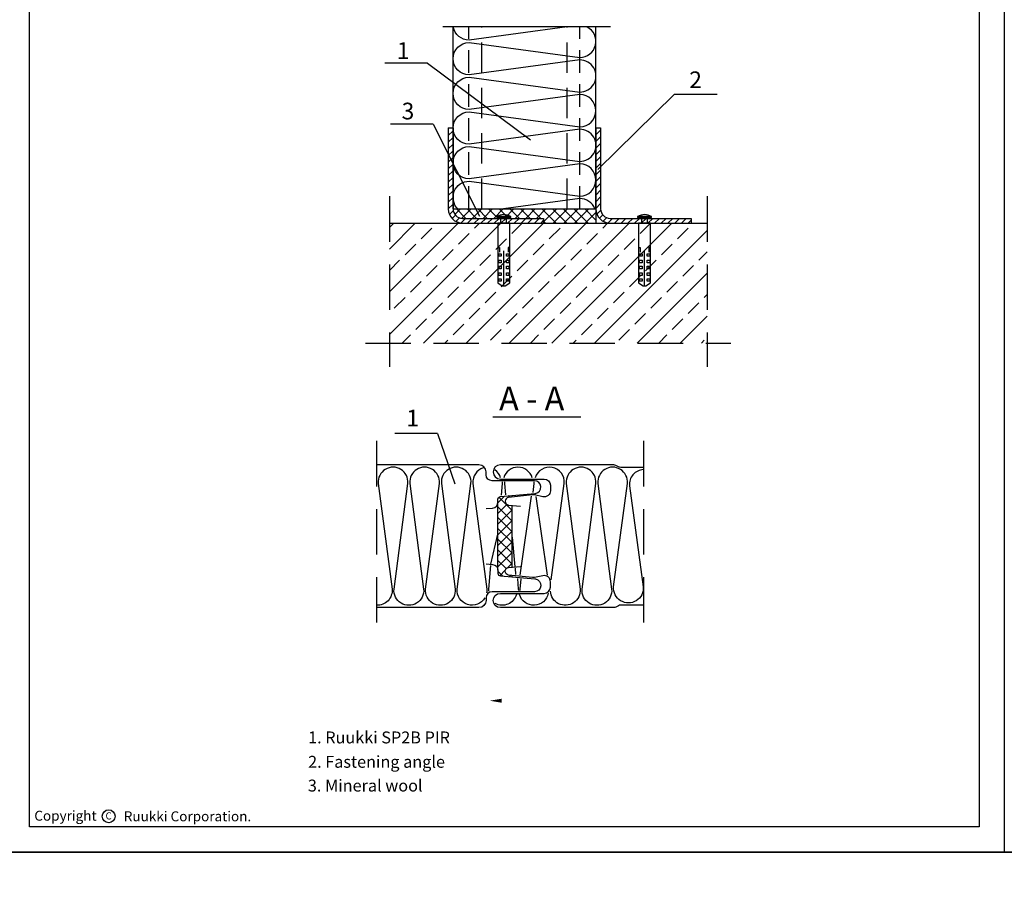
# Model space of a CAD drawing. Units: millimetres. Extents: x -4119 to 10143, y -10071 to -6178.
# Drawn here: x 7321 to 7734, y -7489 to -7126 of the extents above; entities that cross this region are included whole.
import ezdxf

# ---------------------------------------------------------------- set-up
doc = ezdxf.new("R2010")
doc.units = ezdxf.units.MM
doc.linetypes.add('HIDDEN', pattern=[9.525, 6.35, -3.175])
doc.layers.get('0').update_dxf_attribs({"color": 1})
for name, color, linetype in [('DET_RAAMIT', 7, 'Continuous'), ('GR_018', 1, 'Continuous'), ('GR_025', 2, 'Continuous'), ('GR_035', 3, 'Continuous'), ('KRESKOWANIE', 1, 'Continuous'), ('RU_COPYRIGHT', 7, 'Continuous'), ('Ru_Opis', 3, 'Continuous'), ('Table', 2, 'Continuous'), ('ŁĄCZNIK', 2, 'Continuous')]:
    doc.layers.add(name, color=color, linetype=linetype)
doc.styles.add('arial', font='arial.ttf')
doc.styles.get("Standard").update_dxf_attribs({"font": 'arial.ttf'})
pattern_1 = [(45, (-274.17, -8111.955), (-8.980256, 8.980256), []), (45, (-265.19, -8111.955), (-8.980256, 8.980256), [6.35, -3.175])]
pattern_2 = [(45, (-274.1697, -8124.9484), (-1.403165, 1.403165), [])]
pattern_3 = [(45, (-274.1697, -8124.9484), (-2.245064, 2.245064), []), (135, (-274.1697, -8124.9484), (-2.245064, -2.245064), [])]
pattern_4 = [(45, (-274.1697, -8124.9484), (-2.245064, 2.245064), []), (135, (-274.1697, -8124.9484), (-2.245064, -2.245064), [])]

# ---------------------------------------------------------------- blocks, each defined once
blk = doc.blocks.new('tabelka')
at = {"layer": 'Table'}
for points in [[(990, 0), (0, 0), (0, 1425), (990, 1425)], [(965, 25), (25, 25), (25, 1400), (965, 1400)]]:
    blk.add_lwpolyline(points, close=True, dxfattribs=at)
blk = doc.blocks.new('copyright05_gb')
at = {"layer": 'RU_COPYRIGHT', "color": 1}
blk.add_circle((409, 491), 1.3, dxfattribs=at)
at = {"layer": 'RU_COPYRIGHT', "color": 1, "style": 'arial'}
blk.add_text('Ruukki Corporation.', height=2, dxfattribs=at).set_placement((412.04, 489.99))
at = {"layer": 'RU_COPYRIGHT', "color": 1, "attachment_point": 1}
for s, insert, char_height, width in [('{\\fArial|b0|i0|c0|p34;Copyright}', (394.02, 492.11), 2, 12.8545), ('{\\fArial|b0|i0|c0|p34;C}', (408.36, 491.8), 1.44, 1.4757)]:
    blk.add_mtext(s, dxfattribs=dict(at, insert=insert, char_height=char_height, width=width))

msp = doc.modelspace()

# ---------------------------------------------------------------- hatches: boundary and pattern name
at = {"layer": 'GR_018', "ltscale": 100}
h = msp.add_hatch(dxfattribs=at)
h.set_pattern_fill('ANSI31', color=256, scale=0.625, style=0)
h.set_pattern_definition(pattern_2)
h.paths.add_polyline_path([(7502.71089, -7171.86313), (7500.71089, -7171.86313), (7500.71089, -7186.66049), (7502.71089, -7187.88956)])
h.paths.add_polyline_path([(7502.71089, -7187.88956), (7500.71089, -7186.66049), (7500.71089, -7205.86313, 0.414213562), (7506.71089, -7211.86313), (7525.13298, -7211.86313), (7525.13298, -7209.86313), (7506.71089, -7209.86313, -0.414213562), (7502.71089, -7205.86313)])
h.paths.add_polyline_path([(7540.71089, -7209.86313), (7525.13298, -7209.86313), (7525.13298, -7211.86313), (7540.71089, -7211.86313)])
h = msp.add_hatch(dxfattribs=at)
h.set_pattern_fill('ANSI31', color=256, scale=0.625, style=0)
h.set_pattern_definition(pattern_2)
h.paths.add_polyline_path([(7502.71089, -7171.86313), (7500.71089, -7171.86313), (7500.71089, -7186.66049), (7502.71089, -7187.88956)])
h.paths.add_polyline_path([(7502.71089, -7187.88956), (7500.71089, -7186.66049), (7500.71089, -7205.86313, 0.414213562), (7506.71089, -7211.86313), (7525.13298, -7211.86313), (7525.13298, -7209.86313), (7506.71089, -7209.86313, -0.414213562), (7502.71089, -7205.86313)])
h.paths.add_polyline_path([(7540.71089, -7209.86313), (7525.13298, -7209.86313), (7525.13298, -7211.86313), (7540.71089, -7211.86313)])
h = msp.add_hatch(dxfattribs=at)
h.set_pattern_fill('ANSI31', color=256, scale=0.625, style=0)
h.set_pattern_definition(pattern_2)
h.paths.add_polyline_path([(7564.71089, -7171.86313), (7562.71089, -7171.86313), (7562.71089, -7205.86313, 0.414213562), (7568.71089, -7211.86313), (7583.37755, -7211.86313), (7583.37755, -7209.86313), (7568.71089, -7209.86313, -0.414213562), (7564.71089, -7205.86313)])
h.paths.add_polyline_path([(7602.71089, -7209.86313), (7583.37755, -7209.86313), (7583.37755, -7211.86313), (7602.71089, -7211.86313)])
h = msp.add_hatch(dxfattribs=at)
h.set_pattern_fill('ANSI31', color=256, scale=0.625, style=0)
h.set_pattern_definition(pattern_2)
h.paths.add_polyline_path([(7564.71089, -7171.86313), (7562.71089, -7171.86313), (7562.71089, -7205.86313, 0.414213562), (7568.71089, -7211.86313), (7583.37755, -7211.86313), (7583.37755, -7209.86313), (7568.71089, -7209.86313, -0.414213562), (7564.71089, -7205.86313)])
h.paths.add_polyline_path([(7602.71089, -7209.86313), (7583.37755, -7209.86313), (7583.37755, -7211.86313), (7602.71089, -7211.86313)])
h = msp.add_hatch(dxfattribs=at)
h.set_pattern_fill('ANSI33', color=256, scale=2, style=0)
h.set_pattern_definition(pattern_1)
h.paths.add_polyline_path([(7475.96308, -7211.86313), (7475.96308, -7262.28101), (7609.45871, -7262.28101), (7609.45871, -7211.86313)])
h = msp.add_hatch(dxfattribs=at)
h.set_pattern_fill('ANSI33', color=256, scale=2, style=0)
h.set_pattern_definition(pattern_1)
h.paths.add_polyline_path([(7475.96308, -7211.86313), (7475.96308, -7262.28101), (7609.45871, -7262.28101), (7609.45871, -7211.86313)])
at = {"layer": 'GR_025'}
h = msp.add_hatch(dxfattribs=at)
h.set_pattern_fill('ANSI37', color=13, style=0)
h.set_pattern_definition(pattern_4)
h.paths.add_polyline_path([(7521.58589, -7357.70162), (7521.58589, -7358.92002, 0.388878732), (7522.59002, -7360.01583), (7527.58589, -7360.45291), (7527.58589, -7359.84145), (7526.01864, -7359.67672, -0.908336046), (7526.04644, -7356.49157), (7527.58589, -7356.35689), (7527.58589, -7330.39686), (7526.04644, -7330.26217, -0.908336046), (7526.01864, -7327.07702), (7527.58589, -7326.9123), (7527.58589, -7326.30083), (7522.59002, -7326.73791, 0.388878732), (7521.58589, -7327.83373), (7521.58589, -7329.05212)])
h = msp.add_hatch(dxfattribs=at)
h.set_pattern_fill('ANSI37', color=13, style=0)
h.set_pattern_definition(pattern_4)
h.paths.add_polyline_path([(7521.58589, -7357.70162), (7521.58589, -7358.92002, 0.388878732), (7522.59002, -7360.01583), (7527.58589, -7360.45291), (7527.58589, -7359.84145), (7526.01864, -7359.67672, -0.908336046), (7526.04644, -7356.49157), (7527.58589, -7356.35689), (7527.58589, -7330.39686), (7526.04644, -7330.26217, -0.908336046), (7526.01864, -7327.07702), (7527.58589, -7326.9123), (7527.58589, -7326.30083), (7522.59002, -7326.73791, 0.388878732), (7521.58589, -7327.83373), (7521.58589, -7329.05212)])
at = {"layer": 'KRESKOWANIE', "ltscale": 100}
h = msp.add_hatch(dxfattribs=at)
h.set_pattern_fill('ANSI37', color=1, style=0)
h.set_pattern_definition(pattern_3)
h.paths.add_polyline_path([(7525.13298, -7209.86313), (7525.13298, -7205.86313), (7502.71089, -7205.86313, 0.414213562), (7506.71089, -7209.86313)])
h.paths.add_polyline_path([(7540.71089, -7209.86313), (7540.71089, -7211.86313), (7562.71089, -7211.86313), (7562.71089, -7205.86313), (7525.13298, -7205.86313), (7525.13298, -7209.86313)])
h = msp.add_hatch(dxfattribs=at)
h.set_pattern_fill('ANSI37', color=1, style=0)
h.set_pattern_definition(pattern_3)
h.paths.add_polyline_path([(7525.13298, -7209.86313), (7525.13298, -7205.86313), (7502.71089, -7205.86313, 0.414213562), (7506.71089, -7209.86313)])
h.paths.add_polyline_path([(7540.71089, -7209.86313), (7540.71089, -7211.86313), (7562.71089, -7211.86313), (7562.71089, -7205.86313), (7525.13298, -7205.86313), (7525.13298, -7209.86313)])

# ---------------------------------------------------------------- linework, layer by layer
at = {"color": 2}
for points in [[(-665.74429, -6178.26803), (10143.43656, -6178.26803), (10143.43656, -7476.00953), (-665.74429, -7476.00953)], [(-665.74429, -7476.00953), (10143.43656, -7476.00953), (10143.43656, -8773.75103), (-665.74429, -8773.75103)]]:
    msp.add_lwpolyline(points, dxfattribs=at)
at = {"color": 1, "linetype": 'ByBlock'}
msp.add_solid([(7523.08589, -7411.62827), (7523.08589, -7413.29494), (7518.08589, -7412.46161)], dxfattribs=at)
msp.add_solid([(7523.08589, -7411.62827), (7523.08589, -7413.29494), (7518.08589, -7412.46161)], dxfattribs=at)
at = {"layer": 'GR_018', "linetype": 'HIDDEN', "ltscale": 35}
msp.add_line((7568.84589, -7129.46083), (7498.41588, -7129.46083), dxfattribs=at)
msp.add_line((7568.84589, -7129.46083), (7498.41588, -7129.46083), dxfattribs=at)
at = {"layer": 'GR_018', "linetype": 'HIDDEN', "ltscale": 1.5}
for p, q in [((7509.41089, -7205.86313), (7509.41089, -7129.46083)), ((7509.41089, -7205.86313), (7509.41089, -7129.46083)), ((7556.01089, -7205.86313), (7556.01089, -7129.46083)), ((7556.01089, -7205.86313), (7556.01089, -7129.46083))]:
    msp.add_line(p, q, dxfattribs=at)
at = {"layer": 'GR_018', "linetype": 'HIDDEN', "ltscale": 2}
for p, q in [((7514.82121, -7205.86313), (7514.82121, -7129.46083)), ((7514.82121, -7205.86313), (7514.82121, -7129.46083)), ((7550.60058, -7205.86313), (7550.60058, -7129.46083)), ((7550.60058, -7205.86313), (7550.60058, -7129.46083))]:
    msp.add_line(p, q, dxfattribs=at)
at = {"layer": 'GR_018', "linetype": 'HIDDEN', "ltscale": 3}
for p, q in [((7475.96308, -7200.61444), (7475.96308, -7272.28101)), ((7475.96308, -7200.61444), (7475.96308, -7272.28101)), ((7609.45871, -7200.61444), (7609.45871, -7272.28101)), ((7609.45871, -7200.61444), (7609.45871, -7272.28101)), ((7465.96308, -7262.28101), (7619.45871, -7262.28101)), ((7465.96308, -7262.28101), (7619.45871, -7262.28101)), ((7470.60394, -7303.37687), (7470.60394, -7383.37687)), ((7470.60394, -7303.37687), (7470.60394, -7383.37687)), ((7582.69619, -7303.37687), (7582.69619, -7383.37687)), ((7582.69619, -7303.37687), (7582.69619, -7383.37687))]:
    msp.add_line(p, q, dxfattribs=at)
at = {"layer": 'GR_018', "ltscale": 3}
for points in [[(7504.73431, -7205.86313, -0.671513944), (7509.46912, -7194.27886), (7555.95148, -7200.51461, 1), (7555.9503, -7186.99461), (7509.46903, -7193.23886, -1), (7509.46785, -7179.71886), (7555.95021, -7185.95461, 1), (7555.94903, -7172.43461), (7509.47037, -7178.67886, -1), (7509.46919, -7165.15886), (7555.95155, -7171.39461, 1), (7555.95038, -7157.87461), (7509.4691, -7164.11886, -1), (7509.46792, -7150.59886), (7555.95028, -7156.83461, 1), (7555.9491, -7143.31461), (7509.47044, -7149.55885, -1), (7509.46926, -7136.03885), (7555.95163, -7142.27461, 0.792387347), (7558.95926, -7129.46083, 0.792387347)], [(7504.73431, -7205.86313, -0.671513944), (7509.46912, -7194.27886), (7555.95148, -7200.51461, 1), (7555.9503, -7186.99461), (7509.46903, -7193.23886, -1), (7509.46785, -7179.71886), (7555.95021, -7185.95461, 1), (7555.94903, -7172.43461), (7509.47037, -7178.67886, -1), (7509.46919, -7165.15886), (7555.95155, -7171.39461, 1), (7555.95038, -7157.87461), (7509.4691, -7164.11886, -1), (7509.46792, -7150.59886), (7555.95028, -7156.83461, 1), (7555.9491, -7143.31461), (7509.47044, -7149.55885, -1), (7509.46926, -7136.03885), (7555.95163, -7142.27461, 0.792387347), (7558.95926, -7129.46083, 0.792387347)], [(7550.69341, -7129.46083), (7509.46917, -7134.99885, -0.361948748), (7502.81994, -7129.46083)], [(7550.69341, -7129.46083), (7509.46917, -7134.99885, -0.361948748), (7502.81994, -7129.46083)], [(7562.25199, -7205.86313, 0.309275777), (7555.95157, -7201.55461), (7523.87957, -7205.86313)], [(7562.25199, -7205.86313, 0.309275777), (7555.95157, -7201.55461), (7523.87957, -7205.86313)]]:
    msp.add_lwpolyline(points, format="xyb", dxfattribs=at)
at = {"layer": 'GR_025', "ltscale": 100}
for p, q in [((7502.71089, -7205.86313), (7562.71089, -7205.86313)), ((7502.71089, -7205.86313), (7562.71089, -7205.86313)), ((7562.71089, -7205.86313), (7562.71089, -7211.86313)), ((7562.71089, -7205.86313), (7562.71089, -7211.86313))]:
    msp.add_line(p, q, dxfattribs=at)
at = {"layer": 'GR_025', "color": 1, "ltscale": 100}
msp.add_line((7475.96308, -7211.86313), (7609.45871, -7211.86313), dxfattribs=at)
msp.add_line((7475.96308, -7211.86313), (7609.45871, -7211.86313), dxfattribs=at)
at = {"layer": 'GR_025'}
for points in [[(7516.60492, -7331.77873), (7519.30378, -7331.54261, 0.388878732), (7521.58589, -7329.05212), (7521.58589, -7327.83373, -0.388878732), (7522.59002, -7326.73791), (7537.12121, -7325.4666, 0.022814031), (7537.3653, -7325.43397, 0.914505207), (7536.88589, -7320.07687), (7519.08589, -7320.07687, -0.414213562), (7516.58589, -7317.57687), (7516.58589, -7316.37687, 0.414213562), (7513.58589, -7313.37687), (7485.58589, -7313.37687), (7470.60394, -7313.37687)], [(7516.60492, -7331.77873), (7519.30378, -7331.54261, 0.388878732), (7521.58589, -7329.05212), (7521.58589, -7327.83373, -0.388878732), (7522.59002, -7326.73791), (7537.12121, -7325.4666, 0.022814031), (7537.3653, -7325.43397, 0.914505207), (7536.88589, -7320.07687), (7519.08589, -7320.07687, -0.414213562), (7516.58589, -7317.57687), (7516.58589, -7316.37687, 0.414213562), (7513.58589, -7313.37687), (7485.58589, -7313.37687), (7470.60394, -7313.37687)], [(7582.69619, -7314.47687), (7573.1414, -7314.47687, -0.131652498), (7572.1414, -7314.20892), (7571.3964, -7313.7788, 0.131652498), (7569.8964, -7313.37687), (7545.58589, -7313.37687), (7522.58589, -7313.37687, 1), (7522.58589, -7319.37687), (7540.98589, -7319.37687, -0.414213562), (7543.58589, -7321.97687), (7543.58589, -7324.26137, -0.476975533), (7540.44532, -7326.80455), (7536.93251, -7326.05788, 0.078701707), (7536.12017, -7326.01531), (7526.01864, -7327.07702, 0.908336046), (7526.04644, -7330.26217), (7531.02741, -7330.69795)], [(7582.69619, -7314.47687), (7573.1414, -7314.47687, -0.131652498), (7572.1414, -7314.20892), (7571.3964, -7313.7788, 0.131652498), (7569.8964, -7313.37687), (7545.58589, -7313.37687), (7522.58589, -7313.37687, 1), (7522.58589, -7319.37687), (7540.98589, -7319.37687, -0.414213562), (7543.58589, -7321.97687), (7543.58589, -7324.26137, -0.476975533), (7540.44532, -7326.80455), (7536.93251, -7326.05788, 0.078701707), (7536.12017, -7326.01531), (7526.01864, -7327.07702, 0.908336046), (7526.04644, -7330.26217), (7531.02741, -7330.69795)], [(7516.60492, -7354.97501), (7519.30378, -7355.21113, -0.388878732), (7521.58589, -7357.70162), (7521.58589, -7358.92002, 0.388878732), (7522.59002, -7360.01583), (7537.12121, -7361.28715, -0.022814031), (7537.3653, -7361.31978, -0.914505207), (7536.88589, -7366.67687), (7519.08589, -7366.67687, 0.414213562), (7516.58589, -7369.17687), (7516.58589, -7370.37687, -0.414213562), (7513.58589, -7373.37687), (7485.58589, -7373.37687), (7470.60394, -7373.37687)], [(7516.60492, -7354.97501), (7519.30378, -7355.21113, -0.388878732), (7521.58589, -7357.70162), (7521.58589, -7358.92002, 0.388878732), (7522.59002, -7360.01583), (7537.12121, -7361.28715, -0.022814031), (7537.3653, -7361.31978, -0.914505207), (7536.88589, -7366.67687), (7519.08589, -7366.67687, 0.414213562), (7516.58589, -7369.17687), (7516.58589, -7370.37687, -0.414213562), (7513.58589, -7373.37687), (7485.58589, -7373.37687), (7470.60394, -7373.37687)], [(7582.69619, -7372.27687), (7573.1414, -7372.27687, 0.131652498), (7572.1414, -7372.54482), (7571.3964, -7372.97495, -0.131652498), (7569.8964, -7373.37687), (7545.58589, -7373.37687), (7522.58589, -7373.37687, -1), (7522.58589, -7367.37687), (7540.98589, -7367.37687, 0.414213562), (7543.58589, -7364.77687), (7543.58589, -7362.49238, 0.476975533), (7540.44532, -7359.94919), (7536.93251, -7360.69586, -0.078701707), (7536.12017, -7360.73843), (7526.01864, -7359.67672, -0.908336046), (7526.04644, -7356.49157), (7531.02741, -7356.0558)], [(7582.69619, -7372.27687), (7573.1414, -7372.27687, 0.131652498), (7572.1414, -7372.54482), (7571.3964, -7372.97495, -0.131652498), (7569.8964, -7373.37687), (7545.58589, -7373.37687), (7522.58589, -7373.37687, -1), (7522.58589, -7367.37687), (7540.98589, -7367.37687, 0.414213562), (7543.58589, -7364.77687), (7543.58589, -7362.49238, 0.476975533), (7540.44532, -7359.94919), (7536.93251, -7360.69586, -0.078701707), (7536.12017, -7360.73843), (7526.01864, -7359.67672, -0.908336046), (7526.04644, -7356.49157), (7531.02741, -7356.0558)]]:
    msp.add_lwpolyline(points, format="xyb", dxfattribs=at)
for points in [[(7527.58589, -7326.9123), (7527.58589, -7326.30083)], [(7527.58589, -7326.9123), (7527.58589, -7326.30083)], [(7521.58589, -7357.70162), (7521.58589, -7329.05212)], [(7521.58589, -7357.70162), (7521.58589, -7329.05212)], [(7527.58589, -7356.35689), (7527.58589, -7330.39686)], [(7527.58589, -7356.35689), (7527.58589, -7330.39686)], [(7527.58589, -7356.35689), (7527.58589, -7330.39686)], [(7527.58589, -7356.35689), (7527.58589, -7330.39686)], [(7527.58595, -7355.99911), (7527.58595, -7330.39686)], [(7527.58595, -7355.99911), (7527.58595, -7330.39686)], [(7527.58589, -7360.45291), (7527.58589, -7359.84145)], [(7527.58589, -7360.45291), (7527.58589, -7359.84145)]]:
    msp.add_lwpolyline(points, dxfattribs=at)
at = {"layer": 'GR_035', "ltscale": 100}
for p, q in [((7502.71089, -7205.86313), (7502.71089, -7129.46083)), ((7502.71089, -7205.86313), (7502.71089, -7129.46083)), ((7562.71089, -7205.86313), (7562.71089, -7129.46083)), ((7562.71089, -7205.86313), (7562.71089, -7129.46083))]:
    msp.add_line(p, q, dxfattribs=at)
at = {"layer": 'GR_035', "color": 2, "ltscale": 100}
for p, q in [((7500.71089, -7171.86313), (7502.71089, -7171.86313)), ((7500.71089, -7171.86313), (7500.71089, -7205.86313)), ((7500.71089, -7171.86313), (7502.71089, -7171.86313)), ((7500.71089, -7171.86313), (7500.71089, -7205.86313)), ((7502.71089, -7171.86313), (7502.71089, -7205.86313)), ((7502.71089, -7171.86313), (7502.71089, -7205.86313)), ((7562.71089, -7171.86313), (7564.71089, -7171.86313)), ((7562.71089, -7171.86313), (7562.71089, -7205.86313)), ((7562.71089, -7171.86313), (7564.71089, -7171.86313)), ((7562.71089, -7171.86313), (7562.71089, -7205.86313)), ((7564.71089, -7171.86313), (7564.71089, -7205.86313)), ((7564.71089, -7171.86313), (7564.71089, -7205.86313)), ((7506.71089, -7209.86313), (7540.71089, -7209.86313)), ((7506.71089, -7209.86313), (7540.71089, -7209.86313)), ((7506.71089, -7211.86313), (7540.71089, -7211.86313)), ((7506.71089, -7211.86313), (7540.71089, -7211.86313)), ((7540.71089, -7209.86313), (7540.71089, -7211.86313)), ((7540.71089, -7209.86313), (7540.71089, -7211.86313)), ((7568.71089, -7209.86313), (7602.71089, -7209.86313)), ((7568.71089, -7209.86313), (7602.71089, -7209.86313)), ((7568.71089, -7211.86313), (7602.71089, -7211.86313)), ((7568.71089, -7211.86313), (7602.71089, -7211.86313)), ((7602.71089, -7209.86313), (7602.71089, -7211.86313)), ((7602.71089, -7209.86313), (7602.71089, -7211.86313))]:
    msp.add_line(p, q, dxfattribs=at)
at = {"layer": 'GR_035'}
msp.add_line((7519.49385, -7293.16771), (7556.35546, -7293.16771), dxfattribs=at)
msp.add_line((7519.49385, -7293.16771), (7556.35546, -7293.16771), dxfattribs=at)
at = {"layer": 'GR_035', "color": 2, "ltscale": 100}
for centre, radius in [((7506.71089, -7205.86313), 6), ((7506.71089, -7205.86313), 6), ((7506.71089, -7205.86313), 4), ((7506.71089, -7205.86313), 4), ((7568.71089, -7205.86313), 6), ((7568.71089, -7205.86313), 6), ((7568.71089, -7205.86313), 4), ((7568.71089, -7205.86313), 4)]:
    msp.add_arc(centre, radius, 180, 270, dxfattribs=at)
at = {"layer": 'KRESKOWANIE', "color": 1}
for points in [[(7516.08589, -7369.21941, -0.806483439), (7504.44558, -7365.57719), (7510.24528, -7321.17656, 1.094103456), (7497.81558, -7321.17656), (7503.61528, -7365.57719, -1.094103456), (7491.18558, -7365.57719), (7496.98528, -7321.17656, 1.094103456), (7484.55558, -7321.17656), (7490.35528, -7365.57719, -1.094103456), (7477.92558, -7365.57719), (7483.72528, -7321.17656, 1.094103456), (7471.29558, -7321.17656), (7477.09528, -7365.57719, -0.454070271), (7470.60394, -7372.37074, -0.454070271)], [(7516.08589, -7369.21941, -0.806483439), (7504.44558, -7365.57719), (7510.24528, -7321.17656, 1.094103456), (7497.81558, -7321.17656), (7503.61528, -7365.57719, -1.094103456), (7491.18558, -7365.57719), (7496.98528, -7321.17656, 1.094103456), (7484.55558, -7321.17656), (7490.35528, -7365.57719, -1.094103456), (7477.92558, -7365.57719), (7483.72528, -7321.17656, 1.094103456), (7471.29558, -7321.17656), (7477.09528, -7365.57719, -0.454070271), (7470.60394, -7372.37074, -0.454070271)], [(7515.40974, -7314.66703, 0.352178715), (7511.07558, -7321.17656), (7516.87528, -7365.57719, -0.06654225), (7516.80408, -7367.22922)], [(7515.40974, -7314.66703, 0.352178715), (7511.07558, -7321.17656), (7516.87528, -7365.57719, -0.06654225), (7516.80408, -7367.22922)], [(7522.70293, -7318.87687, 0.172834891), (7520.25246, -7315.47959, 0.172834891)], [(7522.70293, -7318.87687, 0.172834891), (7520.25246, -7315.47959, 0.172834891)], [(7535.96293, -7318.87687, 0.750939261), (7523.97794, -7318.87687, 0.750939261)], [(7535.96293, -7318.87687, 0.750939261), (7523.97794, -7318.87687, 0.750939261)], [(7543.99169, -7361.73398), (7549.44528, -7321.17656, 0.907974789), (7537.23794, -7318.87687)], [(7543.99169, -7361.73398), (7549.44528, -7321.17656, 0.907974789), (7537.23794, -7318.87687)], [(7582.69619, -7315.38479, 0.425810992), (7576.79558, -7322.17656), (7582.59528, -7364.57719, -1.094103456), (7570.16558, -7364.57719), (7575.96528, -7321.17656, 1.094103456), (7563.53558, -7321.17656), (7569.33528, -7365.57719, -1.094103456), (7556.90558, -7365.57719), (7562.70528, -7321.17656, 1.094103456), (7550.27558, -7321.17656), (7556.07528, -7365.57719, -1.023978291), (7543.62605, -7366.40154)], [(7582.69619, -7315.38479, 0.425810992), (7576.79558, -7322.17656), (7582.59528, -7364.57719, -1.094103456), (7570.16558, -7364.57719), (7575.96528, -7321.17656, 1.094103456), (7563.53558, -7321.17656), (7569.33528, -7365.57719, -1.094103456), (7556.90558, -7365.57719), (7562.70528, -7321.17656, 1.094103456), (7550.27558, -7321.17656), (7556.07528, -7365.57719, -1.023978291), (7543.62605, -7366.40154)], [(7523.0533, -7326.19547), (7523.50528, -7321.17656, 0.024060785), (7523.5303, -7320.57687)], [(7523.0533, -7326.19547), (7523.50528, -7321.17656, 0.024060785), (7523.5303, -7320.57687)], [(7524.31056, -7320.57687, 0.024060785), (7524.33558, -7321.17656), (7524.77401, -7326.04493)], [(7524.31056, -7320.57687, 0.024060785), (7524.33558, -7321.17656), (7524.77401, -7326.04493)], [(7536.4186, -7325.02616), (7536.76528, -7321.17656, 0.024060785), (7536.7903, -7320.57687, 0.024060785)], [(7536.4186, -7325.02616), (7536.76528, -7321.17656, 0.024060785), (7536.7903, -7320.57687, 0.024060785)], [(7517.69222, -7366.52024, -0.037840627), (7517.70558, -7365.57719), (7518.59946, -7355.65143)], [(7517.69222, -7366.52024, -0.037840627), (7517.70558, -7365.57719), (7518.59946, -7355.65143)], [(7529.73595, -7361.14293), (7530.13528, -7365.57719, -0.024060785), (7530.1603, -7366.17687)], [(7529.73595, -7361.14293), (7530.13528, -7365.57719, -0.024060785), (7530.1603, -7366.17687)], [(7530.94056, -7366.17687, -0.024060785), (7530.96558, -7365.57719), (7531.35218, -7361.28433)], [(7530.94056, -7366.17687, -0.024060785), (7530.96558, -7365.57719), (7531.35218, -7361.28433)], [(7529.33293, -7367.87687, -0.474224527), (7520.44202, -7371.66288)], [(7529.33293, -7367.87687, -0.474224527), (7520.44202, -7371.66288)], [(7542.72239, -7367.34486, -0.785837804), (7530.60794, -7367.87687)], [(7542.72239, -7367.34486, -0.785837804), (7530.60794, -7367.87687)]]:
    msp.add_lwpolyline(points, format="xyb", dxfattribs=at)
for points in [[(7530.91588, -7359.68869), (7535.70027, -7326.5622)], [(7530.91588, -7359.68869), (7535.70027, -7326.5622)], [(7537.51231, -7326.69229), (7542.28395, -7359.67723)], [(7537.51231, -7326.69229), (7542.28395, -7359.67723)], [(7518.64431, -7355.15344), (7521.58589, -7342.48976)], [(7518.64431, -7355.15344), (7521.58589, -7342.48976)], [(7527.58595, -7343.70944), (7528.71603, -7356.25802)], [(7527.58595, -7343.70944), (7528.71603, -7356.25802)], [(7528.76088, -7356.756), (7529.00692, -7359.48805)], [(7528.76088, -7356.756), (7529.00692, -7359.48805)]]:
    msp.add_lwpolyline(points, dxfattribs=at)
at = {"layer": 'Ru_Opis', "color": 1}
for p, q in [((7492.01448, -7144.67303), (7474.01448, -7144.67303)), ((7492.01448, -7144.67303), (7474.01448, -7144.67303)), ((7492.01448, -7144.67303), (7535.2815, -7176.82006)), ((7492.01448, -7144.67303), (7535.2815, -7176.82006)), ((7595.62122, -7157.83135), (7563.59521, -7189.38523)), ((7595.62122, -7157.83135), (7563.59521, -7189.38523)), ((7613.62122, -7157.83135), (7595.62122, -7157.83135)), ((7613.62122, -7157.83135), (7595.62122, -7157.83135)), ((7494.43048, -7170.30771), (7476.43048, -7170.30771)), ((7494.43048, -7170.30771), (7476.43048, -7170.30771)), ((7494.43048, -7170.30771), (7513.80935, -7208.8833)), ((7494.43048, -7170.30771), (7513.80935, -7208.8833)), ((7496.18989, -7300.22417), (7478.18989, -7300.22417)), ((7496.18989, -7300.22417), (7478.18989, -7300.22417)), ((7496.18989, -7300.22417), (7503.49972, -7321.30958)), ((7496.18989, -7300.22417), (7503.49972, -7321.30958))]:
    msp.add_line(p, q, dxfattribs=at)
at = {"layer": 'ŁĄCZNIK', "color": 1}
for p, q in [((7526.93805, -7209.11834), (7521.10471, -7209.11834)), ((7521.10471, -7209.11834), (7521.10471, -7209.53501)), ((7526.93805, -7209.11834), (7521.10471, -7209.11834)), ((7521.10471, -7209.11834), (7521.10471, -7209.53501)), ((7526.93805, -7209.53501), (7521.10471, -7209.53501)), ((7526.93805, -7209.53501), (7521.10471, -7209.53501)), ((7521.52138, -7211.86313), (7521.52138, -7236.92238)), ((7526.52138, -7211.86313), (7521.52138, -7211.86313)), ((7521.52138, -7211.86313), (7521.52138, -7236.92238)), ((7526.52138, -7211.86313), (7521.52138, -7211.86313)), ((7522.68805, -7209.53501), (7522.68805, -7211.86313)), ((7522.68805, -7209.53501), (7522.68805, -7211.86313)), ((7525.18805, -7211.86313), (7525.18805, -7209.53501)), ((7525.18805, -7211.86313), (7525.18805, -7209.53501)), ((7526.52138, -7236.92238), (7526.52138, -7211.86313)), ((7526.52138, -7236.92238), (7526.52138, -7211.86313)), ((7526.93805, -7209.53501), (7526.93805, -7209.11834)), ((7526.93805, -7209.53501), (7526.93805, -7209.11834)), ((7586.08871, -7209.11834), (7580.25537, -7209.11834)), ((7580.25537, -7209.11834), (7580.25537, -7209.53501)), ((7586.08871, -7209.11834), (7580.25537, -7209.11834)), ((7580.25537, -7209.11834), (7580.25537, -7209.53501)), ((7586.08871, -7209.53501), (7580.25537, -7209.53501)), ((7586.08871, -7209.53501), (7580.25537, -7209.53501)), ((7580.67204, -7211.86313), (7580.67204, -7236.92238)), ((7585.67204, -7211.86313), (7580.67204, -7211.86313)), ((7580.67204, -7211.86313), (7580.67204, -7236.92238)), ((7585.67204, -7211.86313), (7580.67204, -7211.86313)), ((7581.83871, -7209.53501), (7581.83871, -7211.86313)), ((7581.83871, -7209.53501), (7581.83871, -7211.86313)), ((7584.33871, -7211.86313), (7584.33871, -7209.53501)), ((7584.33871, -7211.86313), (7584.33871, -7209.53501)), ((7585.67204, -7236.92238), (7585.67204, -7211.86313)), ((7585.67204, -7236.92238), (7585.67204, -7211.86313)), ((7586.08871, -7209.53501), (7586.08871, -7209.11834)), ((7586.08871, -7209.53501), (7586.08871, -7209.11834)), ((7521.56305, -7222.13071), (7522.22971, -7222.13071)), ((7521.56305, -7222.13071), (7522.22971, -7222.13071)), ((7521.89638, -7224.71405), (7522.93805, -7224.71405)), ((7521.89638, -7225.71405), (7521.89638, -7224.71405)), ((7521.89638, -7224.71405), (7522.93805, -7224.71405)), ((7521.89638, -7225.71405), (7521.89638, -7224.71405)), ((7522.22971, -7222.13071), (7522.22971, -7224.04738)), ((7522.22971, -7222.13071), (7522.22971, -7224.04738)), ((7522.93805, -7224.71405), (7522.93805, -7225.71405)), ((7522.93805, -7224.71405), (7522.93805, -7225.71405)), ((7523.97971, -7238.21405), (7523.97971, -7223.46405)), ((7523.97971, -7238.21405), (7523.97971, -7223.46405)), ((7525.14638, -7224.71405), (7526.18805, -7224.71405)), ((7525.14638, -7225.71405), (7525.14638, -7224.71405)), ((7525.14638, -7224.71405), (7526.18805, -7224.71405)), ((7525.14638, -7225.71405), (7525.14638, -7224.71405)), ((7526.52138, -7222.13071), (7525.81305, -7222.13071)), ((7525.81305, -7222.13071), (7525.81305, -7224.04738)), ((7526.52138, -7222.13071), (7525.81305, -7222.13071)), ((7525.81305, -7222.13071), (7525.81305, -7224.04738)), ((7526.18805, -7224.71405), (7526.18805, -7225.71405)), ((7526.18805, -7224.71405), (7526.18805, -7225.71405)), ((7580.71371, -7222.13071), (7581.38037, -7222.13071)), ((7580.71371, -7222.13071), (7581.38037, -7222.13071)), ((7581.04704, -7224.71405), (7582.08871, -7224.71405)), ((7581.04704, -7225.71405), (7581.04704, -7224.71405)), ((7581.04704, -7224.71405), (7582.08871, -7224.71405)), ((7581.04704, -7225.71405), (7581.04704, -7224.71405)), ((7581.38037, -7222.13071), (7581.38037, -7224.04738)), ((7581.38037, -7222.13071), (7581.38037, -7224.04738)), ((7582.08871, -7224.71405), (7582.08871, -7225.71405)), ((7582.08871, -7224.71405), (7582.08871, -7225.71405)), ((7583.13037, -7238.21405), (7583.13037, -7223.46405)), ((7583.13037, -7238.21405), (7583.13037, -7223.46405)), ((7584.29704, -7224.71405), (7585.33871, -7224.71405)), ((7584.29704, -7225.71405), (7584.29704, -7224.71405)), ((7584.29704, -7224.71405), (7585.33871, -7224.71405)), ((7584.29704, -7225.71405), (7584.29704, -7224.71405)), ((7585.67204, -7222.13071), (7584.96371, -7222.13071)), ((7584.96371, -7222.13071), (7584.96371, -7224.04738)), ((7585.67204, -7222.13071), (7584.96371, -7222.13071)), ((7584.96371, -7222.13071), (7584.96371, -7224.04738)), ((7585.33871, -7224.71405), (7585.33871, -7225.71405)), ((7585.33871, -7224.71405), (7585.33871, -7225.71405)), ((7522.93805, -7225.71405), (7521.89638, -7225.71405)), ((7522.93805, -7225.71405), (7521.89638, -7225.71405)), ((7521.89638, -7228.54738), (7521.89638, -7227.42238)), ((7521.89638, -7227.42238), (7522.93805, -7227.42238)), ((7521.89638, -7228.54738), (7521.89638, -7227.42238)), ((7521.89638, -7227.42238), (7522.93805, -7227.42238)), ((7522.93805, -7228.54738), (7521.89638, -7228.54738)), ((7522.93805, -7228.54738), (7521.89638, -7228.54738)), ((7522.93805, -7227.42238), (7522.93805, -7228.54738)), ((7522.93805, -7227.42238), (7522.93805, -7228.54738)), ((7526.18805, -7225.71405), (7525.14638, -7225.71405)), ((7526.18805, -7225.71405), (7525.14638, -7225.71405)), ((7525.14638, -7228.54738), (7525.14638, -7227.42238)), ((7525.14638, -7227.42238), (7526.18805, -7227.42238)), ((7525.14638, -7228.54738), (7525.14638, -7227.42238)), ((7525.14638, -7227.42238), (7526.18805, -7227.42238)), ((7526.18805, -7228.54738), (7525.14638, -7228.54738)), ((7526.18805, -7228.54738), (7525.14638, -7228.54738)), ((7526.18805, -7227.42238), (7526.18805, -7228.54738)), ((7526.18805, -7227.42238), (7526.18805, -7228.54738)), ((7582.08871, -7225.71405), (7581.04704, -7225.71405)), ((7582.08871, -7225.71405), (7581.04704, -7225.71405)), ((7581.04704, -7228.54738), (7581.04704, -7227.42238)), ((7581.04704, -7227.42238), (7582.08871, -7227.42238)), ((7581.04704, -7228.54738), (7581.04704, -7227.42238)), ((7581.04704, -7227.42238), (7582.08871, -7227.42238)), ((7582.08871, -7228.54738), (7581.04704, -7228.54738)), ((7582.08871, -7228.54738), (7581.04704, -7228.54738)), ((7582.08871, -7227.42238), (7582.08871, -7228.54738)), ((7582.08871, -7227.42238), (7582.08871, -7228.54738)), ((7585.33871, -7225.71405), (7584.29704, -7225.71405)), ((7585.33871, -7225.71405), (7584.29704, -7225.71405)), ((7584.29704, -7228.54738), (7584.29704, -7227.42238)), ((7584.29704, -7227.42238), (7585.33871, -7227.42238)), ((7584.29704, -7228.54738), (7584.29704, -7227.42238)), ((7584.29704, -7227.42238), (7585.33871, -7227.42238)), ((7585.33871, -7228.54738), (7584.29704, -7228.54738)), ((7585.33871, -7228.54738), (7584.29704, -7228.54738)), ((7585.33871, -7227.42238), (7585.33871, -7228.54738)), ((7585.33871, -7227.42238), (7585.33871, -7228.54738)), ((7521.89638, -7231.00571), (7521.89638, -7230.00571)), ((7521.89638, -7230.00571), (7522.93805, -7230.00571)), ((7521.89638, -7231.00571), (7521.89638, -7230.00571)), ((7521.89638, -7230.00571), (7522.93805, -7230.00571)), ((7522.93805, -7231.00571), (7521.89638, -7231.00571)), ((7522.93805, -7231.00571), (7521.89638, -7231.00571)), ((7521.89638, -7233.83905), (7521.89638, -7232.71405)), ((7521.89638, -7232.71405), (7522.93805, -7232.71405)), ((7521.89638, -7233.83905), (7521.89638, -7232.71405)), ((7521.89638, -7232.71405), (7522.93805, -7232.71405)), ((7522.93805, -7230.00571), (7522.93805, -7231.00571)), ((7522.93805, -7230.00571), (7522.93805, -7231.00571)), ((7522.93805, -7232.71405), (7522.93805, -7233.83905)), ((7522.93805, -7232.71405), (7522.93805, -7233.83905)), ((7525.14638, -7231.00571), (7525.14638, -7230.00571)), ((7525.14638, -7230.00571), (7526.18805, -7230.00571)), ((7525.14638, -7231.00571), (7525.14638, -7230.00571)), ((7525.14638, -7230.00571), (7526.18805, -7230.00571)), ((7526.18805, -7231.00571), (7525.14638, -7231.00571)), ((7526.18805, -7231.00571), (7525.14638, -7231.00571)), ((7525.14638, -7233.83905), (7525.14638, -7232.71405)), ((7525.14638, -7232.71405), (7526.18805, -7232.71405)), ((7525.14638, -7233.83905), (7525.14638, -7232.71405)), ((7525.14638, -7232.71405), (7526.18805, -7232.71405)), ((7526.18805, -7230.00571), (7526.18805, -7231.00571)), ((7526.18805, -7230.00571), (7526.18805, -7231.00571)), ((7526.18805, -7232.71405), (7526.18805, -7233.83905)), ((7526.18805, -7232.71405), (7526.18805, -7233.83905)), ((7581.04704, -7231.00571), (7581.04704, -7230.00571)), ((7581.04704, -7230.00571), (7582.08871, -7230.00571)), ((7581.04704, -7231.00571), (7581.04704, -7230.00571)), ((7581.04704, -7230.00571), (7582.08871, -7230.00571)), ((7582.08871, -7231.00571), (7581.04704, -7231.00571)), ((7582.08871, -7231.00571), (7581.04704, -7231.00571)), ((7581.04704, -7233.83905), (7581.04704, -7232.71405)), ((7581.04704, -7232.71405), (7582.08871, -7232.71405)), ((7581.04704, -7233.83905), (7581.04704, -7232.71405)), ((7581.04704, -7232.71405), (7582.08871, -7232.71405)), ((7582.08871, -7230.00571), (7582.08871, -7231.00571)), ((7582.08871, -7230.00571), (7582.08871, -7231.00571)), ((7582.08871, -7232.71405), (7582.08871, -7233.83905)), ((7582.08871, -7232.71405), (7582.08871, -7233.83905)), ((7584.29704, -7231.00571), (7584.29704, -7230.00571)), ((7584.29704, -7230.00571), (7585.33871, -7230.00571)), ((7584.29704, -7231.00571), (7584.29704, -7230.00571)), ((7584.29704, -7230.00571), (7585.33871, -7230.00571)), ((7585.33871, -7231.00571), (7584.29704, -7231.00571)), ((7585.33871, -7231.00571), (7584.29704, -7231.00571)), ((7584.29704, -7233.83905), (7584.29704, -7232.71405)), ((7584.29704, -7232.71405), (7585.33871, -7232.71405)), ((7584.29704, -7233.83905), (7584.29704, -7232.71405)), ((7584.29704, -7232.71405), (7585.33871, -7232.71405)), ((7585.33871, -7230.00571), (7585.33871, -7231.00571)), ((7585.33871, -7230.00571), (7585.33871, -7231.00571)), ((7585.33871, -7232.71405), (7585.33871, -7233.83905)), ((7585.33871, -7232.71405), (7585.33871, -7233.83905)), ((7521.52138, -7236.92238), (7523.35471, -7238.21405)), ((7521.52138, -7236.92238), (7523.35471, -7238.21405)), ((7522.93805, -7233.83905), (7521.89638, -7233.83905)), ((7522.93805, -7233.83905), (7521.89638, -7233.83905)), ((7521.89638, -7236.29738), (7521.89638, -7235.29738)), ((7521.89638, -7235.29738), (7522.93805, -7235.29738)), ((7521.89638, -7236.29738), (7521.89638, -7235.29738)), ((7521.89638, -7235.29738), (7522.93805, -7235.29738)), ((7522.93805, -7236.29738), (7521.89638, -7236.29738)), ((7522.93805, -7236.29738), (7521.89638, -7236.29738)), ((7522.93805, -7235.29738), (7522.93805, -7236.29738)), ((7522.93805, -7235.29738), (7522.93805, -7236.29738)), ((7524.60471, -7238.21405), (7526.52138, -7236.92238)), ((7524.60471, -7238.21405), (7526.52138, -7236.92238)), ((7526.18805, -7233.83905), (7525.14638, -7233.83905)), ((7526.18805, -7233.83905), (7525.14638, -7233.83905)), ((7525.14638, -7236.29738), (7525.14638, -7235.29738)), ((7525.14638, -7235.29738), (7526.18805, -7235.29738)), ((7525.14638, -7236.29738), (7525.14638, -7235.29738)), ((7525.14638, -7235.29738), (7526.18805, -7235.29738)), ((7526.18805, -7236.29738), (7525.14638, -7236.29738)), ((7526.18805, -7236.29738), (7525.14638, -7236.29738)), ((7526.18805, -7235.29738), (7526.18805, -7236.29738)), ((7526.18805, -7235.29738), (7526.18805, -7236.29738)), ((7580.67204, -7236.92238), (7582.50537, -7238.21405)), ((7580.67204, -7236.92238), (7582.50537, -7238.21405)), ((7582.08871, -7233.83905), (7581.04704, -7233.83905)), ((7582.08871, -7233.83905), (7581.04704, -7233.83905)), ((7581.04704, -7236.29738), (7581.04704, -7235.29738)), ((7581.04704, -7235.29738), (7582.08871, -7235.29738)), ((7581.04704, -7236.29738), (7581.04704, -7235.29738)), ((7581.04704, -7235.29738), (7582.08871, -7235.29738)), ((7582.08871, -7236.29738), (7581.04704, -7236.29738)), ((7582.08871, -7236.29738), (7581.04704, -7236.29738)), ((7582.08871, -7235.29738), (7582.08871, -7236.29738)), ((7582.08871, -7235.29738), (7582.08871, -7236.29738)), ((7583.75537, -7238.21405), (7585.67204, -7236.92238)), ((7583.75537, -7238.21405), (7585.67204, -7236.92238)), ((7585.33871, -7233.83905), (7584.29704, -7233.83905)), ((7585.33871, -7233.83905), (7584.29704, -7233.83905)), ((7584.29704, -7236.29738), (7584.29704, -7235.29738)), ((7584.29704, -7235.29738), (7585.33871, -7235.29738)), ((7584.29704, -7236.29738), (7584.29704, -7235.29738)), ((7584.29704, -7235.29738), (7585.33871, -7235.29738)), ((7585.33871, -7236.29738), (7584.29704, -7236.29738)), ((7585.33871, -7236.29738), (7584.29704, -7236.29738)), ((7585.33871, -7235.29738), (7585.33871, -7236.29738)), ((7585.33871, -7235.29738), (7585.33871, -7236.29738)), ((7523.35471, -7238.21405), (7524.60471, -7238.21405)), ((7523.35471, -7238.21405), (7524.60471, -7238.21405)), ((7582.50537, -7238.21405), (7583.75537, -7238.21405)), ((7582.50537, -7238.21405), (7583.75537, -7238.21405))]:
    msp.add_line(p, q, dxfattribs=at)
for centre in [(7524.02138, -7214.00578), (7524.02138, -7214.00578), (7583.17204, -7214.00578), (7583.17204, -7214.00578)]:
    msp.add_arc(centre, 5.69158, 59.1726238, 120.8273762, dxfattribs=at)

# ---------------------------------------------------------------- block references
at = {"layer": 'DET_RAAMIT', "color": 3, "xscale": 2.085831096832408, "yscale": 2.085831096832408, "zscale": 2.085831096842206}
msp.add_blockref('copyright05_gb', (6504.96398, -8485.14596), dxfattribs=at)
msp.add_blockref('copyright05_gb', (6504.96398, -8485.14596), dxfattribs=at)
at = {"layer": 'Table', "xscale": 0.4242424242547713, "yscale": 0.4242424242547713, "zscale": 0.4242424242424241}
msp.add_blockref('tabelka', (7314.26034, -7476.00953), dxfattribs=at)
msp.add_blockref('tabelka', (7314.26034, -7476.00953), dxfattribs=at)

# ---------------------------------------------------------------- texts
at = {"layer": 'GR_025', "style": 'arial'}
for s, p in [('1. Ruukki SP2B PIR', (7441.82204, -7430.3911)), ('1. Ruukki SP2B PIR', (7441.82204, -7430.3911)), ('2. Fastening angle', (7441.82204, -7440.62137)), ('2. Fastening angle', (7441.82204, -7440.62137)), ('3. Mineral wool', (7441.72698, -7450.61158)), ('3. Mineral wool', (7441.72698, -7450.61158))]:
    msp.add_text(s, height=5, dxfattribs=at).set_placement(p)
at = {"layer": 'GR_035', "style": 'arial'}
msp.add_text('A - A', height=10, dxfattribs=at).set_placement((7522.03307, -7290.5523))
msp.add_text('A - A', height=10, dxfattribs=at).set_placement((7522.03307, -7290.5523))
at = {"layer": 'Ru_Opis', "color": 2, "style": 'arial'}
for s, p in [('1', (7479.09318, -7142.8965)), ('1', (7479.09318, -7142.8965)), ('2', (7601.93895, -7155.15362)), ('2', (7601.93895, -7155.15362)), ('3', (7481.13307, -7168.29112)), ('3', (7481.13307, -7168.29112)), ('1', (7483.1216, -7297.22417)), ('1', (7483.1216, -7297.22417))]:
    msp.add_text(s, height=7, dxfattribs=at).set_placement(p)

doc.saveas('drawing.dxf')
